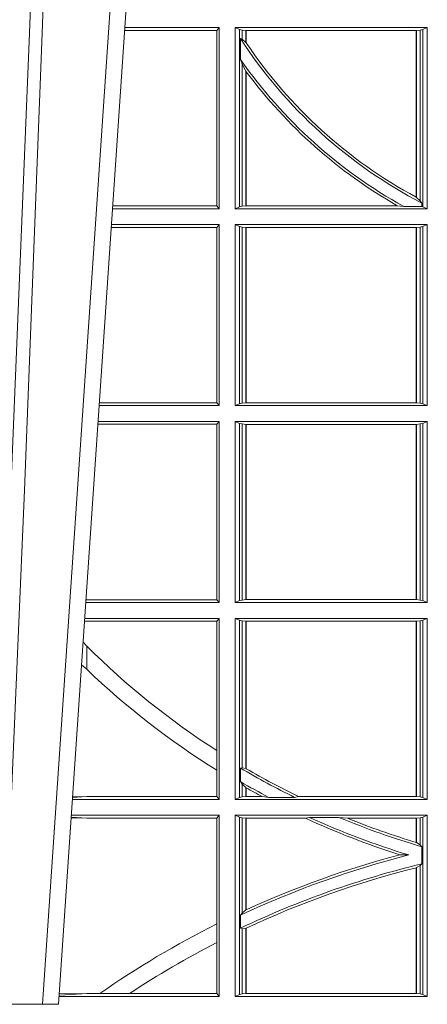
# Model space of a CAD drawing. Extents: x 382.9 to 398.8, y 143.3 to 166.7.
# Drawn here: x 386.3 to 386.4, y 159.3 to 159.5 of the extents above; entities that cross this region are included whole.
import ezdxf

# ---------------------------------------------------------------- set-up
doc = ezdxf.new("R2010")
doc.units = 0
doc.header["$LTSCALE"] = 0.02
doc.layers.add('FRW-Rifi ST', color=124, linetype='Continuous', lineweight=15)

# ---------------------------------------------------------------- blocks, each defined once
blk = doc.blocks.new('ST-Block_UT')
at = {"color": 0, "linetype": 'Continuous'}
for p, q in [((-0.09974999129801176, -2.947132315966883e-09), (-0.1737499922515156, -2.947132315966883e-09)), ((-0.07997974157350995, -0.2914999976421484), (-0.09974999129801176, -2.947132315966883e-09))]:
    blk.add_line(p, q, dxfattribs=at)
at = {"color": 0, "linetype": 'Continuous', "lineweight": 0}
blk.add_line((-0.1024822533134966, -2.947132315966883e-09), (-0.08339022249001005, -0.2814999960031344), dxfattribs=at)
for points in [[(-0.1117989286784962, -2.947132315966883e-09), (-0.107911647856497, -0.08773574527762662), (-0.1047423273325023, -0.1656839728021282), (-0.1004690766334875, -0.2814999960031344)], [(-0.09839857518699091, -0.2814999960031344), (-0.1025300338864952, -0.1656839728021282), (-0.1055920809509985, -0.08773574527762662), (-0.1093440964820047, -2.947132315966883e-09)]]:
    blk.add_lwpolyline(points, dxfattribs=at)
blk = doc.blocks.new('ST-Block_SeitGitt')
at = {"color": 0, "linetype": 'Continuous', "lineweight": 0}
for p, q in [((0.3276499971747455, 0.1666500004862144), (0.3115526232059835, 0.1666500004862144)), ((0.3272307381033954, 0.1661607059572532), (0.3276499971747455, 0.1666500004862144)), ((0.3276499971747455, 0.1357499989603355), (0.3276499971747455, 0.1666500004862144)), ((0.3303499981761036, 0.1357499989603355), (0.3303499981761036, 0.1666500004862144)), ((0.3631499983370361, 0.1666500004862144), (0.3303499981761036, 0.1666500004862144)), ((0.3311151504516658, 0.1663186880682304), (0.3303499981761036, 0.1666500004862144)), ((0.3623848497867641, 0.1663186880682304), (0.3631499983370361, 0.1666500004862144)), ((0.3631499983370361, 0.1357499989603355), (0.3631499983370361, 0.1666500004862144)), ((0.3272307381033954, 0.1661607059572532), (0.3115194380423532, 0.1661607059572532)), ((0.3272307381033954, 0.1661607059572532), (0.3272307381033954, 0.1362393083904578)), ((0.3311151504516658, 0.1663186880682304), (0.3311151504516658, 0.1360813262794807)), ((0.3315884113311824, 0.1662184479568793), (0.3311151504516658, 0.1663186880682304)), ((0.3312651529908237, 0.1647840025757148), (0.3315884113311824, 0.1646747919653251)), ((0.3312651529908237, 0.1612141760919883), (0.3312651529908237, 0.1647840025757148)), ((0.3322080090642032, 0.1661507519815757), (0.3315884113311824, 0.1662184479568793)), ((0.3315884113311824, 0.1646747919653251), (0.3315884113311824, 0.1662184479568793)), ((0.3315884113311824, 0.1646747919653251), (0.3322080090642032, 0.1641170266006782)), ((0.3322692602872905, 0.1661507519815757), (0.3322080090642032, 0.1661507519815757)), ((0.3322080090642032, 0.1661507519815757), (0.3322080090642032, 0.1641170266006782)), ((0.3612307362258491, 0.1661507519815757), (0.3322692602872905, 0.1661507519815757)), ((0.3322692602872905, 0.1661507519815757), (0.3322692602872905, 0.1640256675813987)), ((0.3612919874489364, 0.1661507519815757), (0.3612307362258491, 0.1661507519815757)), ((0.3612307362258491, 0.1377203944061591), (0.3612307362258491, 0.1661507519815757)), ((0.3619115851819572, 0.1662184479568793), (0.3612919874489364, 0.1661507519815757)), ((0.3612919874489364, 0.1376873436306312), (0.3612919874489364, 0.1661507519815757)), ((0.3623848497867641, 0.1663186880682304), (0.3619115851819572, 0.1662184479568793)), ((0.3619115851819572, 0.1662184479568793), (0.3619115851819572, 0.137121024999459)), ((0.3623848497867641, 0.1663186880682304), (0.3623848497867641, 0.1360813262794807)), ((0.3312651529908237, 0.1612141760919883), (0.3315884113311824, 0.1603945824240043)), ((0.3315884113311824, 0.1361815663908317), (0.3315884113311824, 0.1603945824240043)), ((0.3315884113311824, 0.1603945824240043), (0.3322080090642032, 0.1591918650005653)), ((0.3322080090642032, 0.1591918650005653), (0.3322080090642032, 0.1362492474649741)), ((0.3322692602872905, 0.1591094317768409), (0.3322692602872905, 0.1362492474649741)), ((0.3272307381033954, 0.1362393083904578), (0.3094900949453745, 0.1362393083904578)), ((0.3272307381033954, 0.1362393083904578), (0.3276499971747455, 0.1357499989603355)), ((0.3311151504516658, 0.1360813262794807), (0.3303499981761036, 0.1357499989603355)), ((0.3315884113311824, 0.1361815663908317), (0.3311151504516658, 0.1360813262794807)), ((0.3322080090642032, 0.1362492474649741), (0.3315884113311824, 0.1361815663908317)), ((0.3322692602872905, 0.1362492474649741), (0.3322080090642032, 0.1362492474649741)), ((0.3580358490347919, 0.1362492474649741), (0.3322692602872905, 0.1362492474649741)), ((0.3591299444437084, 0.1361130955551459), (0.3580358490347919, 0.1362492474649741)), ((0.3591299444437084, 0.1361130955551459), (0.3622348435223159, 0.1361130955551459)), ((0.3612919874489364, 0.1376873436306312), (0.3619115851819572, 0.137121024999459)), ((0.3619115851819572, 0.137121024999459), (0.3622348435223159, 0.1367140593860938)), ((0.3622348435223159, 0.1367140593860938), (0.3622348435223159, 0.1361130955551459)), ((0.3623848497867641, 0.1360813262794807), (0.3622348435223159, 0.1361130955551459)), ((0.3623848497867641, 0.1360813262794807), (0.3631499983370361, 0.1357499989603355)), ((0.3276499971747455, 0.1357499989603355), (0.3094569087710966, 0.1357499989603355)), ((0.3631499983370361, 0.1357499989603355), (0.3303499981761036, 0.1357499989603355)), ((0.3276499971747455, 0.1330499979589774), (0.3092737880334369, 0.1330499979589774)), ((0.3272307381033954, 0.1325607034300162), (0.3276499971747455, 0.1330499979589774)), ((0.3276499971747455, 0.1021500038836791), (0.3276499971747455, 0.1330499979589774)), ((0.3303499981761036, 0.1021500038836791), (0.3303499981761036, 0.1330499979589774)), ((0.3631499983370361, 0.1330499979589774), (0.3303499981761036, 0.1330499979589774)), ((0.3311151504516658, 0.1327186855409934), (0.3303499981761036, 0.1330499979589774)), ((0.3623848497867641, 0.1327186855409934), (0.3631499983370361, 0.1330499979589774)), ((0.3631499983370361, 0.1021500038836791), (0.3631499983370361, 0.1330499979589774)), ((0.3272307381033954, 0.1325607034300162), (0.3092406028697781, 0.1325607034300162)), ((0.3272307381033954, 0.1325607034300162), (0.3272307381033954, 0.1026393058632209)), ((0.3315884113311824, 0.1326184454296424), (0.3311151504516658, 0.1327186855409934)), ((0.3311151504516658, 0.1327186855409934), (0.3311151504516658, 0.1024813237522437)), ((0.3322080090642032, 0.1325507494543388), (0.3315884113311824, 0.1326184454296424)), ((0.3315884113311824, 0.1025815638635947), (0.3315884113311824, 0.1326184454296424)), ((0.3322692602872905, 0.1325507494543388), (0.3322080090642032, 0.1325507494543388)), ((0.3322080090642032, 0.1325507494543388), (0.3322080090642032, 0.1026492523883178)), ((0.3612307362258491, 0.1325507494543388), (0.3322692602872905, 0.1325507494543388)), ((0.3322692602872905, 0.1325507494543388), (0.3322692602872905, 0.1026492523883178)), ((0.3612919874489364, 0.1325507494543388), (0.3612307362258491, 0.1325507494543388)), ((0.3612307362258491, 0.1026492523883178), (0.3612307362258491, 0.1325507494543388)), ((0.3619115851819572, 0.1326184454296424), (0.3612919874489364, 0.1325507494543388)), ((0.3612919874489364, 0.1026492523883178), (0.3612919874489364, 0.1325507494543388)), ((0.3623848497867641, 0.1327186855409934), (0.3619115851819572, 0.1326184454296424)), ((0.3619115851819572, 0.1326184454296424), (0.3619115851819572, 0.1025815638635947)), ((0.3623848497867641, 0.1327186855409934), (0.3623848497867641, 0.1024813237522437)), ((0.3272307381033954, 0.1026393058632209), (0.3072112597727994, 0.1026393058632209)), ((0.3272307381033954, 0.1026393058632209), (0.3276499971747455, 0.1021500038836791)), ((0.3311151504516658, 0.1024813237522437), (0.3303499981761036, 0.1021500038836791)), ((0.3315884113311824, 0.1025815638635947), (0.3311151504516658, 0.1024813237522437)), ((0.3322080090642032, 0.1026492523883178), (0.3315884113311824, 0.1025815638635947)), ((0.3322692602872905, 0.1026492523883178), (0.3322080090642032, 0.1026492523883178)), ((0.3612307362258491, 0.1026492523883178), (0.3322692602872905, 0.1026492523883178)), ((0.3612919874489364, 0.1026492523883178), (0.3612307362258491, 0.1026492523883178)), ((0.3619115851819572, 0.1025815638635947), (0.3612919874489364, 0.1026492523883178)), ((0.3623848497867641, 0.1024813237522437), (0.3619115851819572, 0.1025815638635947)), ((0.3623848497867641, 0.1024813237522437), (0.3631499983370361, 0.1021500038836791)), ((0.3276499971747455, 0.1021500038836791), (0.3071780741038594, 0.1021500038836791)), ((0.3631499983370361, 0.1021500038836791), (0.3303499981761036, 0.1021500038836791)), ((0.3276499971747455, 0.09945000288232109), (0.3069949533662282, 0.09945000288232109)), ((0.3272307381033954, 0.09896070090277931), (0.3276499971747455, 0.09945000288232109)), ((0.3276499971747455, 0.06855000135644218), (0.3276499971747455, 0.09945000288232109)), ((0.3631499983370361, 0.09945000288232109), (0.3303499981761036, 0.09945000288232109)), ((0.3303499981761036, 0.06855000135644218), (0.3303499981761036, 0.09945000288232109)), ((0.3311151504516658, 0.09911868301375648), (0.3303499981761036, 0.09945000288232109)), ((0.3623848497867641, 0.09911868301375648), (0.3631499983370361, 0.09945000288232109)), ((0.3631499983370361, 0.06855000135644218), (0.3631499983370361, 0.09945000288232109)), ((0.3272307381033954, 0.09896070090277931), (0.3069617676972598, 0.09896070090280773)), ((0.3272307381033954, 0.09896070090277931), (0.3272307381033954, 0.06903930333598396)), ((0.3311151504516658, 0.09911868301375648), (0.3311151504516658, 0.06888132122500679)), ((0.3315884113311824, 0.09901844290240547), (0.3311151504516658, 0.09911868301375648)), ((0.3322080090642032, 0.09895075437768241), (0.3315884113311824, 0.09901844290240547)), ((0.3315884113311824, 0.0689815613363578), (0.3315884113311824, 0.09901844290240547)), ((0.3322692602872905, 0.09895075437768241), (0.3322080090642032, 0.09895075437768241)), ((0.3322080090642032, 0.09895075437768241), (0.3322080090642032, 0.06904924986108085)), ((0.3612307362258491, 0.09895075437768241), (0.3322692602872905, 0.09895075437768241)), ((0.3322692602872905, 0.09895075437768241), (0.3322692602872905, 0.06904924986108085)), ((0.3612919874489364, 0.09895075437768241), (0.3612307362258491, 0.09895075437768241)), ((0.3612307362258491, 0.06904924986108085), (0.3612307362258491, 0.09895075437768241)), ((0.3619115851819572, 0.09901844290240547), (0.3612919874489364, 0.09895075437768241)), ((0.3612919874489364, 0.06904924986108085), (0.3612919874489364, 0.09895075437768241)), ((0.3623848497867641, 0.09911868301375648), (0.3619115851819572, 0.09901844290240547)), ((0.3619115851819572, 0.09901844290240547), (0.3619115851819572, 0.0689815613363578)), ((0.3623848497867641, 0.09911868301375648), (0.3623848497867641, 0.06888132122500679)), ((0.3050500020384845, 0.06903930333598396), (0.3049319348153574, 0.06903208176291287)), ((0.3272307381033954, 0.06903930333598396), (0.3050500020384845, 0.06903930333598396)), ((0.3272307381033954, 0.06903930333598396), (0.3276499971747455, 0.06855000135644218)), ((0.3311151504516658, 0.06888132122500679), (0.3303499981761036, 0.06855000135644218)), ((0.3315884113311824, 0.0689815613363578), (0.3311151504516658, 0.06888132122500679)), ((0.3322080090642032, 0.06904924986108085), (0.3315884113311824, 0.0689815613363578)), ((0.3322692602872905, 0.06904924986108085), (0.3322080090642032, 0.06904924986108085)), ((0.3612307362258491, 0.06904924986108085), (0.3322692602872905, 0.06904924986108085)), ((0.3612919874489364, 0.06904924986108085), (0.3612307362258491, 0.06904924986108085)), ((0.3619115851819572, 0.0689815613363578), (0.3612919874489364, 0.06904924986108085)), ((0.3623848497867641, 0.06888132122500679), (0.3619115851819572, 0.0689815613363578)), ((0.3623848497867641, 0.06888132122500679), (0.3631499983370361, 0.06855000135644218)), ((0.3276499971747455, 0.06855000135644218), (0.3048992389313412, 0.06855000135644218)), ((0.3631499983370361, 0.06855000135644218), (0.3303499981761036, 0.06855000135644218)), ((0.3276499971747455, 0.06585000035508415), (0.3047161181936531, 0.06585000035508415)), ((0.3272307381033954, 0.06536070582612297), (0.3276499971747455, 0.06585000035508415)), ((0.3276499971747455, 0.03495000255449554), (0.3276499971747455, 0.06585000035508415)), ((0.3631499983370361, 0.06585000035508415), (0.3303499981761036, 0.06585000035508415)), ((0.3303499981761036, 0.03495000255449554), (0.3303499981761036, 0.06585000035508415)), ((0.3311151504516658, 0.06551868048651954), (0.3303499981761036, 0.06585000035508415)), ((0.3623848497867641, 0.06551868048651954), (0.3631499983370361, 0.06585000035508415)), ((0.3631499983370361, 0.03495000255449554), (0.3631499983370361, 0.06585000035508415)), ((0.3050500020384845, 0.06536070582612297), (0.3046844492513117, 0.06538306156292606)), ((0.3272307381033954, 0.06536070582612297), (0.3050500020384845, 0.06536070582612297)), ((0.3272307381033954, 0.06536070582612297), (0.3272307381033954, 0.04328989190204879)), ((0.3311151504516658, 0.06551868048651954), (0.3311151504516658, 0.03528132242306015)), ((0.3315884113311824, 0.06541844782574913), (0.3311151504516658, 0.06551868048651954)), ((0.3322080090642032, 0.06535075185044548), (0.3315884113311824, 0.06541844782574913)), ((0.3315884113311824, 0.04036242840035698), (0.3315884113311824, 0.06541844782574913)), ((0.3322692602872905, 0.06535075185044548), (0.3322080090642032, 0.06535075185044548)), ((0.3322080090642032, 0.06535075185044548), (0.3322080090642032, 0.04024106216772338)), ((0.3612307362258491, 0.06535075185044548), (0.3322692602872905, 0.06535075185044548)), ((0.3322692602872905, 0.06535075185044548), (0.3322692602872905, 0.04020537016137382)), ((0.3612919874489364, 0.06535075185044548), (0.3612307362258491, 0.06535075185044548)), ((0.3612307362258491, 0.03544925478442451), (0.3612307362258491, 0.06535075185044548)), ((0.3619115851819572, 0.06541844782574913), (0.3612919874489364, 0.06535075185044548)), ((0.3612919874489364, 0.03544925478442451), (0.3612919874489364, 0.06535075185044548)), ((0.3623848497867641, 0.06551868048651954), (0.3619115851819572, 0.06541844782574913)), ((0.3619115851819572, 0.06541844782574913), (0.3619115851819572, 0.03538156253441116)), ((0.3623848497867641, 0.06551868048651954), (0.3623848497867641, 0.03528132242306015)), ((0.3050500020384845, 0.06112499487741729), (0.3044418061456895, 0.06180544039077063)), ((0.3050500020384845, 0.06112499487741729), (0.3050500020384845, 0.05715900984748146)), ((0.3272307381033954, 0.04328989190204879), (0.3272307381033954, 0.03992912125929138)), ((0.3312651529908237, 0.04030825895412704), (0.3315884113311824, 0.04036242840035698)), ((0.3315884113311824, 0.04036242840035698), (0.3322080090642032, 0.04024106216772338)), ((0.3272307381033954, 0.03992912125929138), (0.3272307381033954, 0.03543930453403732)), ((0.3312651529908237, 0.03799042058332702), (0.3312651529908237, 0.04030825895412704)), ((0.3312651529908237, 0.03799042058332702), (0.3315884113311824, 0.0375600750480487)), ((0.3315884113311824, 0.03538156253441116), (0.3315884113311824, 0.0375600750480487)), ((0.3315884113311824, 0.0375600750480487), (0.3322080090642032, 0.03696598065241119)), ((0.3322080090642032, 0.03696598065241119), (0.3322080090642032, 0.03544925478442451)), ((0.3042177870869693, 0.03538840589268943), (0.3026436075322181, 0.03529212398899517)), ((0.3026521764310246, 0.03541846705428497), (0.3042177870869693, 0.03538840589268943)), ((0.3050500020384845, 0.03543930453403732), (0.3042177870869693, 0.03538840589268943)), ((0.3272307381033954, 0.03543930453403732), (0.3050500020384845, 0.03543930453403732)), ((0.3272307381033954, 0.03543930453403732), (0.3276499971747455, 0.03495000255449554)), ((0.3311151504516658, 0.03528132242306015), (0.3303499981761036, 0.03495000255449554)), ((0.3315884113311824, 0.03538156253441116), (0.3311151504516658, 0.03528132242306015)), ((0.3322080090642032, 0.03544925478442451), (0.3315884113311824, 0.03538156253441116)), ((0.3322692602872905, 0.03544925478442451), (0.3322080090642032, 0.03544925478442451)), ((0.3322692602872905, 0.03693126467211982), (0.3322692602872905, 0.03544925478442451)), ((0.3349550008773861, 0.03544925478442451), (0.3322692602872905, 0.03544925478442451)), ((0.3361037313938198, 0.03531309542401573), (0.3349550008773861, 0.03544925478442451)), ((0.3361037313938198, 0.03531309542401573), (0.3405127502977905, 0.03531309542401573)), ((0.3405127502977905, 0.03531309542401573), (0.3411900490522441, 0.03544925478442451)), ((0.3612307362258491, 0.03544925478442451), (0.3411900490522441, 0.03544925478442451)), ((0.3612919874489364, 0.03544925478442451), (0.3612307362258491, 0.03544925478442451)), ((0.3619115851819572, 0.03538156253441116), (0.3612919874489364, 0.03544925478442451)), ((0.3623848497867641, 0.03528132242306015), (0.3619115851819572, 0.03538156253441116)), ((0.3623848497867641, 0.03528132242306015), (0.3631499983370361, 0.03495000255449554)), ((0.3276499971747455, 0.03495000255449554), (0.3026204040114635, 0.03495000255449554)), ((0.3631499983370361, 0.03495000255449554), (0.3303499981761036, 0.03495000255449554)), ((0.3042177870869693, 0.03181160194023391), (0.302415028116485, 0.03192186314709033)), ((0.3276499971747455, 0.03225000155313751), (0.3024372832737754, 0.03225000155313751)), ((0.3272307381033954, 0.03176070329888603), (0.3276499971747455, 0.03225000155313751)), ((0.3276499971747455, 0.001350003286887613), (0.3276499971747455, 0.03225000155313751)), ((0.3631499983370361, 0.03225000155313751), (0.3303499981761036, 0.03225000155313751)), ((0.3303499981761036, 0.001350003286887613), (0.3303499981761036, 0.03225000155313751)), ((0.3311151504516658, 0.0319186854098632), (0.3303499981761036, 0.03225000155313751)), ((0.3623848497867641, 0.0319186854098632), (0.3631499983370361, 0.03225000155313751)), ((0.3631499983370361, 0.001350003286887613), (0.3631499983370361, 0.03225000155313751)), ((0.3024051894671516, 0.03177679840223391), (0.3042177870869693, 0.03181160194023391)), ((0.3050500020384845, 0.03176070329888603), (0.3042177870869693, 0.03181160194023391)), ((0.3272307381033954, 0.03176070329888603), (0.3050500020384845, 0.03176070329888603)), ((0.3272307381033954, 0.03176070329888603), (0.3272307381033954, 0.01370588549568197)), ((0.3315884113311824, 0.03181844529851219), (0.3311151504516658, 0.0319186854098632)), ((0.3311151504516658, 0.0319186854098632), (0.3311151504516658, 0.001681322689790932)), ((0.3322080090642032, 0.03175075304849884), (0.3315884113311824, 0.03181844529851219)), ((0.3315884113311824, 0.01557908066703817), (0.3315884113311824, 0.03181844529851219)), ((0.3322692602872905, 0.03175075304849884), (0.3322080090642032, 0.03175075304849884)), ((0.3322080090642032, 0.03175075304849884), (0.3322080090642032, 0.01609526154740593)), ((0.3423652850091514, 0.03175075304849884), (0.3322692602872905, 0.03175075304849884)), ((0.3322692602872905, 0.03175075304849884), (0.3322692602872905, 0.01612337817593357)), ((0.3430739283561763, 0.03188691240890762), (0.3423652850091514, 0.03175075304849884)), ((0.3430739283561763, 0.03188691240890762), (0.3480714164674339, 0.03188691240890762)), ((0.3480714164674339, 0.03188691240890762), (0.3495072364807186, 0.03175075304849884)), ((0.3612307362258491, 0.03175075304849884), (0.3495072364807186, 0.03175075304849884)), ((0.3612919874489364, 0.03175075304849884), (0.3612307362258491, 0.03175075304849884)), ((0.3612307362258491, 0.02762471837147018), (0.3612307362258491, 0.03175075304849884)), ((0.3619115851819572, 0.03181844529851219), (0.3612919874489364, 0.03175075304849884)), ((0.3612919874489364, 0.02760630984946033), (0.3612919874489364, 0.03175075304849884)), ((0.3623848497867641, 0.0319186854098632), (0.3619115851819572, 0.03181844529851219)), ((0.3619115851819572, 0.03181844529851219), (0.3619115851819572, 0.02720439572973987)), ((0.3623848497867641, 0.0319186854098632), (0.3623848497867641, 0.001681322689790932)), ((0.3612919874489364, 0.02760630984946033), (0.3619115851819572, 0.02720439572973987)), ((0.3619115851819572, 0.02720439572973987), (0.3622348435223159, 0.02688984525545379)), ((0.3622348435223159, 0.02688984525545379), (0.3622348435223159, 0.02397924055500766)), ((0.3584456458687839, 0.02551385340436241), (0.3599739313125667, 0.02547743310375949)), ((0.3612919874489364, 0.02331475121124527), (0.3619115851819572, 0.02368313771827957)), ((0.3619115851819572, 0.02368313771827957), (0.3622348435223159, 0.02397924055500766)), ((0.3619115851819572, 0.02368313771827957), (0.3619115851819572, 0.001781561054912117)), ((0.3612307362258491, 0.001849253072094825), (0.3612307362258491, 0.02329942536695739)), ((0.3612919874489364, 0.001849253072094825), (0.3612919874489364, 0.02331475121124527)), ((0.3312651529908237, 0.01519533758207103), (0.3315884113311824, 0.01557908066703817)), ((0.3312651529908237, 0.01298363925113222), (0.3312651529908237, 0.01519533758207103)), ((0.3315884113311824, 0.01557908066703817), (0.3322080090642032, 0.01609526154740593)), ((0.3272307381033954, 0.01370588549568197), (0.3272307381033954, 0.01052306824519178)), ((0.3312651529908237, 0.01298363925113222), (0.3315884113311824, 0.01290356134219905)), ((0.3315884113311824, 0.01290356134219905), (0.3322080090642032, 0.01296509568734905)), ((0.3315884113311824, 0.001781561054912117), (0.3315884113311824, 0.01290356134219905)), ((0.3322080090642032, 0.01296509568734905), (0.3322080090642032, 0.001849253072094825)), ((0.3322692602872905, 0.01299382233216306), (0.3322692602872905, 0.001849253072094825)), ((0.3272307381033954, 0.01052306824519178), (0.3272307381033954, 0.001839304218691495)), ((0.3042177870869693, 0.001788404063944427), (0.3003552800198577, 0.001552162834229875)), ((0.3003763050860186, 0.001862164314388792), (0.3042177870869693, 0.001788404063944427)), ((0.3050500020384845, 0.001839304218691495), (0.3042177870869693, 0.001788404063944427)), ((0.3072597995400486, 0.001839304218691495), (0.3050500020384845, 0.001839304218691495)), ((0.3123270437121448, 0.001839304218691495), (0.3072597995400486, 0.001839304218691495)), ((0.3272307381033954, 0.001839304218691495), (0.3123270437121448, 0.001839304218691495)), ((0.3272307381033954, 0.001839304218691495), (0.3276499971747455, 0.001350003286887613)), ((0.3311151504516658, 0.001681322689790932), (0.3303499981761036, 0.001350003286887613)), ((0.3315884113311824, 0.001781561054912117), (0.3311151504516658, 0.001681322689790932)), ((0.3322080090642032, 0.001849253072094825), (0.3315884113311824, 0.001781561054912117)), ((0.3322692602872905, 0.001849253072094825), (0.3322080090642032, 0.001849253072094825)), ((0.3612307362258491, 0.001849253072094825), (0.3322692602872905, 0.001849253072094825)), ((0.3612919874489364, 0.001849253072094825), (0.3612307362258491, 0.001849253072094825)), ((0.3619115851819572, 0.001781561054912117), (0.3612919874489364, 0.001849253072094825)), ((0.3623848497867641, 0.001681322689790932), (0.3619115851819572, 0.001781561054912117)), ((0.3623848497867641, 0.001681322689790932), (0.3631499983370361, 0.001350003286887613)), ((0.3276499971747455, 0.001350003286887613), (0.3003415690599809, 0.001350003286887613)), ((0.3631499983370361, 0.001350003286887613), (0.3303499981761036, 0.001350003286887613))]:
    blk.add_line(p, q, dxfattribs=at)
for points in [[(0.3612919874489364, 0.1376873436306312), (0.3612843282520828, 0.1376914712522819), (0.3612766727805194, 0.1376955988739326), (0.3612690135836658, 0.1376997264955833), (0.3612613581121025, 0.1377038690183952), (0.3612537026405391, 0.1377079966400458), (0.3612460471689758, 0.1377121242616965), (0.3612383916974125, 0.1377162667845084), (0.3612307362258491, 0.1377203944061591)], [(0.3050500020384845, 0.05715900984748146), (0.3041782393489427, 0.05791931245016713)], [(0.3322692602872905, 0.04020537016137382), (0.3322616085410175, 0.04020982933386108), (0.3322539493441639, 0.04021428850634834), (0.3322462901473102, 0.0402187514041259), (0.3322386384010372, 0.04022321430190345), (0.3322309792041835, 0.04022767347439071), (0.3322233200073299, 0.04023213637216827), (0.3322156682610569, 0.04023659926994583), (0.3322080090642032, 0.04024106216772338)], [(0.3322692602872905, 0.03693126467211982), (0.3322616085410175, 0.03693560463531753), (0.3322539493441639, 0.03693994087322494), (0.3322462901473102, 0.03694428083642265), (0.3322386384010372, 0.03694862079962036), (0.3322309792041835, 0.03695296076281807), (0.3322233200073299, 0.03695730072601577), (0.3322156682610569, 0.03696164068921348), (0.3322080090642032, 0.03696598065241119)], [(0.3612919874489364, 0.02760630984946033), (0.3612843319773731, 0.02760860835357448), (0.3612766727805194, 0.02761090872033378), (0.3612690173089561, 0.02761320908709308), (0.3612613618373928, 0.02761551131649753), (0.3612537063658294, 0.02761781168325683), (0.3612460508942661, 0.02762011391266128), (0.3612383916974125, 0.02762241614206573), (0.3612307362258491, 0.02762471837147018)], [(0.3612919874489364, 0.02331475121124527), (0.3612843319773731, 0.02331283641203186), (0.3612766727805194, 0.02331092161281845), (0.3612690173089561, 0.02330900681360504), (0.3612613618373928, 0.02330709201439163), (0.3612537063658294, 0.02330517535253307), (0.3612460508942661, 0.02330325869067451), (0.3612383954227028, 0.02330134202881595), (0.3612307362258491, 0.02329942536695739)], [(0.3322692602872905, 0.01612337817593357), (0.3322616085410175, 0.01611986522718212), (0.3322539493441639, 0.01611635227843067), (0.3322462901473102, 0.01611283746703407), (0.3322386384010372, 0.01610932265563747), (0.3322309792041835, 0.01610580784424087), (0.3322233274579105, 0.01610229303284427), (0.3322156682610569, 0.01609877822144767), (0.3322080090642032, 0.01609526154740593)], [(0.3322692602872905, 0.01299382233216306), (0.3322616085410175, 0.01299023301496049), (0.3322539493441639, 0.01298664276643535), (0.3322462901473102, 0.01298305251791021), (0.3322386384010372, 0.01297946226938507), (0.3322309792041835, 0.01297587108953735), (0.3322233274579105, 0.01297227990968963), (0.3322156682610569, 0.01296868779851934), (0.3322080090642032, 0.01296509568734905)]]:
    blk.add_lwpolyline(points, dxfattribs=at)
for centre, radius, start, end in [((0.4000000000000057, 0.2095000032518612), 0.08200000000000054, 213.0463387647343, 242.5773525074768), ((0.4000000000000057, 0.2095000032518612), 0.08158043912833934, 213.8001145037057, 213.8773638608967), ((0.4000000000000057, 0.2095000032518612), 0.08158043912833934, 213.8773638608967, 241.6258411484849), ((0.4000000000000057, 0.2095000032518612), 0.08400000000000021, 215.0878177608972, 240.8860374747204), ((0.4000000000000057, 0.2095000032518612), 0.08441956087166144, 216.5789487161716, 216.6486484111123), ((0.4000000000000057, 0.2095000032518612), 0.08441956087166144, 216.6486484111123, 240.192314423538), ((0.4000000000000057, 0.156500003251864), 0.1345804391283393, 225.1279448662397, 237.2678771273942), ((0.4000000000000057, 0.156500003251864), 0.1374195608716613, 226.2946695704512, 238.0255671826537), ((0.4000000000000057, 0.156500003251864), 0.135000000000001, 239.3929717859791, 243.854874853264), ((0.4000000000000057, 0.156500003251864), 0.1345804391283391, 239.7832048375481, 244.0881790650647), ((0.4000000000000057, 0.156500003251864), 0.1370000000000002, 239.88652499305, 242.1993862943486), ((0.4000000000000057, 0.156500003251864), 0.1374195608716615, 240.4702428533089, 241.7492351709054), ((0.4000000000000057, 0.156500003251864), 0.1374195608716615, 245.2028503559203, 252.3987676211289), ((0.4000000000000057, 0.156500003251864), 0.1370000000000001, 245.4480099021937, 253.0126179044366), ((0.4000000000000057, 0.156500003251864), 0.1350000000000001, 247.3776040125101, 253.7551992766624), ((0.4000000000000057, 0.156500003251864), 0.1345804391283389, 247.9641596244553, 253.2572548844168), ((0.4000000000000057, -0.1314999967481185), 0.1620000000000015, 104.3044638821738, 115.1056780230315), ((0.4000000000000057, -0.1314999967481185), 0.1624195608716611, 104.8237058154884, 114.646020496852), ((0.4000000000000057, -0.1314999967481185), 0.160000000000001, 103.6524765750977, 115.4417195421294), ((0.4000000000000057, -0.1314999967481185), 0.1595804391283396, 104.0604192820211, 115.1145943585952), ((0.4000000000000057, -0.1314999967481185), 0.1624195608716613, 116.6175291176713, 124.8193996148863), ((0.4000000000000057, -0.1314999967481185), 0.1595804391283392, 117.1295292549329, 123.3256297227844)]:
    blk.add_arc(centre, radius, start, end, dxfattribs=at)
blk = doc.blocks.new('ST-Block')
at = {"color": 0, "xscale": -1, "rotation": 180}
blk.add_blockref('ST-Block_UT', (0.4000000000000057, 0.3314999967481356), dxfattribs=at)
at = {"color": 0}
blk.add_blockref('ST-Block_SeitGitt', (0, 0.3314999967481072), dxfattribs=at)

msp = doc.modelspace()

# ---------------------------------------------------------------- block references
at = {"layer": 'FRW-Rifi ST'}
msp.add_blockref('ST-Block', (386.0121268722216, 158.9686940326771), dxfattribs=at)

doc.saveas('drawing.dxf')
